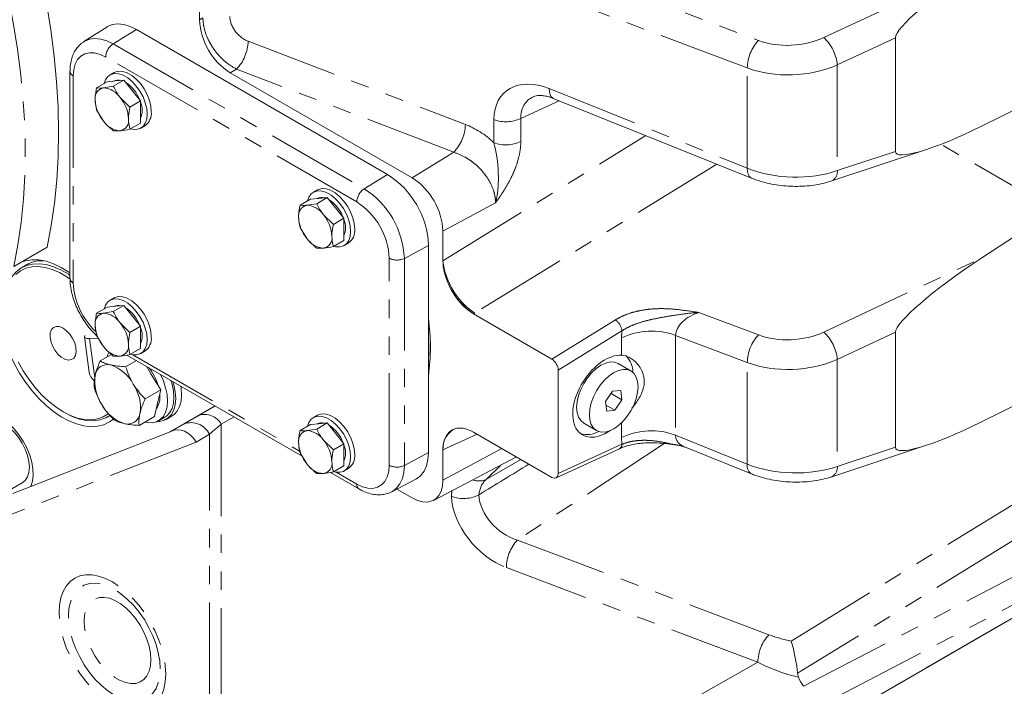
# Model space of a CAD drawing. Units: millimetres. Extents: x 11 to 1180, y 5 to 832.
# Drawn here: x 977 to 1045, y 535 to 581 of the extents above; entities that cross this region are included whole.
import ezdxf

# ---------------------------------------------------------------- set-up
doc = ezdxf.new("R2010")
doc.units = ezdxf.units.MM
doc.linetypes.add('PHANTOM', pattern=[12.7, 6.35, -1.27, 1.27, -1.27, 1.27, -1.27])

msp = doc.modelspace()

# ---------------------------------------------------------------- linework, layer by layer
at = {"color": 8, "linetype": 'PHANTOM', "lineweight": 0}
for p, q in [((991.757, 593.2415), (1027.7146, 579.7127)), ((1026.9498, 577.8157), (990.9922, 591.3445)), ((1032.2316, 579.9135), (1043.0569, 584.9899)), ((989.1512, 581.1463), (989.3838, 581.2715)), ((983.1868, 579.4746), (984.7963, 580.4686)), ((992.5038, 579.6579), (1007.4946, 573.919)), ((1037.1675, 579.9018), (1033.1607, 578.0229)), ((983.1868, 579.4746), (1000.5109, 569.4736)), ((999.9991, 568.5661), (982.675, 578.5671)), ((991.702, 577.7373), (991.2725, 577.472)), ((1006.6929, 571.9985), (991.702, 577.7373)), ((1026.9498, 570.8865), (1026.9498, 577.8157)), ((1033.1607, 578.0229), (1033.1607, 570.7266)), ((980.4328, 577.2723), (980.4328, 562.9828)), ((1013.282, 576.3882), (1026.9498, 570.8865)), ((1013.9656, 575.5516), (1011.3243, 574.3358)), ((1009.4625, 572.6555), (1009.4625, 574.2512)), ((1011.3243, 574.3358), (1011.3243, 572.7401)), ((1005.945, 564.5108), (1019.9498, 573.1427)), ((1033.1607, 570.7266), (1037.1675, 572.0575)), ((1048.1517, 568.0145), (1040.3071, 572.5431)), ((1003.8237, 570.2264), (1006.6929, 571.9985)), ((1024.8347, 571.1765), (1008.139, 560.886)), ((1000.5109, 569.4736), (1002.1204, 570.4676)), ((1009.579, 568.5085), (1005.945, 566.5522)), ((1003.2831, 564.672), (1004.9489, 565.5687)), ((1002.2413, 550.393), (1002.2413, 564.6825)), ((1003.2831, 564.672), (1003.2831, 550.3825)), ((1032.2316, 559.5856), (1043.0569, 564.662)), ((1008.139, 560.886), (1008.0624, 560.8388)), ((1023.6129, 560.9281), (1027.7146, 559.3849)), ((1013.4588, 557.7236), (1017.8436, 560.4262)), ((1018.3007, 559.671), (1013.8999, 556.9586)), ((1018.2726, 557.9896), (1018.2726, 559.1824)), ((1026.9498, 557.4878), (1021.9962, 559.3516)), ((1021.9962, 559.3516), (1021.9962, 552.467)), ((1037.1675, 559.574), (1033.1607, 557.695)), ((981.5636, 559.1395), (981.9257, 556.431)), ((984.5517, 558.0158), (996.0581, 551.3733)), ((1026.9498, 550.473), (1026.9498, 557.4878)), ((1033.1607, 557.695), (1033.1607, 550.3131)), ((989.0996, 553.8307), (990.2397, 554.4784)), ((991.5345, 553.731), (990.6509, 553.2289)), ((987.1693, 552.7211), (988.0642, 553.2379)), ((990.6509, 553.2289), (990.6509, 515.7631)), ((1018.2726, 552.2978), (1018.2726, 553.3198)), ((989.8374, 552.5306), (988.9097, 551.9949)), ((989.8374, 521.8636), (989.8374, 552.5306)), ((1008.3059, 552.5329), (1005.945, 551.4462)), ((1021.9962, 552.467), (1026.9498, 550.473)), ((988.9097, 551.9949), (962.6096, 541.6939)), ((1021.2179, 551.8943), (1011.0865, 545.2275)), ((1013.8999, 549.8138), (1018.3007, 551.8395)), ((1029.979, 538.2525), (1052.0884, 551.8797)), ((1056.2488, 551.9554), (1030.4178, 536.0344)), ((1030.828, 535.134), (1062.5498, 551.6989)), ((1003.2831, 550.3825), (1004.9489, 551.2792)), ((1005.945, 549.364), (1010.0071, 551.5508)), ((1033.1607, 550.3131), (1037.1675, 551.644)), ((1008.9279, 549.4187), (1011.3141, 550.7962)), ((1009.9339, 550.3943), (1008.9279, 549.4187)), ((998.5877, 549.9129), (999.9991, 549.0982)), ((1028.3357, 530.0819), (1061.4114, 549.1824)), ((1061.4114, 549.1824), (1032.1304, 533.8921)), ((1011.0865, 545.2275), (1028.4426, 538.6974)), ((1027.6778, 536.8004), (1010.3217, 543.3305)), ((990.6509, 515.7631), (1027.6778, 536.8004))]:
    msp.add_line(p, q, dxfattribs=at)
at = {"color": 7, "linetype": 'Continuous', "lineweight": 15}
for p, q in [((989.1512, 581.1463), (989.1512, 589.7199)), ((982.7477, 580.6371), (981.1789, 579.6397)), ((1002.1204, 570.4676), (984.7963, 580.4686)), ((1037.1675, 572.0575), (1037.1675, 579.9018)), ((980.2131, 577.5784), (980.2131, 563.289)), ((983.2566, 577.502), (982.9738, 577.3387)), ((982.7811, 576.8665), (982.0528, 576.4461)), ((982.7811, 576.8665), (983.3556, 576.9179)), ((983.9301, 576.9693), (983.2019, 576.5489)), ((983.3556, 576.9179), (983.9301, 576.9693)), ((983.9301, 576.9693), (984.5046, 576.2545)), ((1003.8237, 570.2264), (991.2725, 577.472)), ((983.2019, 576.5489), (982.5247, 576.4382)), ((984.5046, 576.2545), (985.0792, 575.5398)), ((1043.0569, 573.7692), (1048.1517, 576.299)), ((984.3509, 575.1194), (983.6738, 575.7749)), ((985.0792, 575.5398), (984.3509, 575.1194)), ((985.0792, 575.5398), (985.0792, 574.7738)), ((1013.5606, 575.7146), (1027.2284, 570.2129)), ((982.0528, 574.914), (982.5247, 574.14)), ((985.0792, 574.7738), (985.0792, 574.0077)), ((983.2019, 573.4846), (983.6738, 573.4767)), ((985.0792, 574.0077), (984.3509, 573.5873)), ((985.0986, 573.658), (985.3814, 573.8213)), ((1032.7784, 570.0145), (1039.375, 572.2056)), ((997.2927, 569.3991), (997.0098, 569.2358)), ((996.8171, 568.7637), (996.0889, 568.3433)), ((996.8171, 568.7637), (997.3917, 568.815)), ((997.9662, 568.8664), (997.2379, 568.446)), ((997.3917, 568.815), (997.9662, 568.8664)), ((997.9662, 568.8664), (998.5407, 568.1517)), ((997.2379, 568.446), (996.5608, 568.3354)), ((998.5407, 568.1517), (999.1152, 567.437)), ((1043.0569, 564.662), (1048.1517, 568.0145)), ((998.387, 567.0166), (997.7098, 567.6721)), ((999.1152, 567.437), (998.387, 567.0166)), ((999.1152, 567.437), (999.1152, 566.6709)), ((996.0889, 566.8111), (996.5608, 566.0372)), ((999.1152, 566.6709), (999.1152, 565.9048)), ((1005.945, 564.5108), (1005.945, 566.5522)), ((976.3301, 564.1183), (978.6282, 565.445)), ((997.2379, 565.3817), (997.7098, 565.3738)), ((999.1152, 565.9048), (998.387, 565.4845)), ((999.1347, 565.5551), (999.4175, 565.7184)), ((1004.9489, 551.2792), (1004.9489, 565.5687)), ((977.3766, 564.3178), (976.8723, 564.0268)), ((983.2566, 561.9469), (982.9738, 561.7836)), ((982.7811, 561.3114), (982.0528, 560.891)), ((982.7811, 561.3114), (983.3556, 561.3628)), ((983.9301, 561.4141), (983.2019, 560.9938)), ((983.3556, 561.3628), (983.9301, 561.4141)), ((983.9301, 561.4141), (984.5046, 560.6994)), ((983.2019, 560.9938), (982.5247, 560.8831)), ((984.5046, 560.6994), (985.0792, 559.9847)), ((1013.4588, 557.7236), (1008.0624, 560.8388)), ((984.3509, 559.5643), (983.6738, 560.2198)), ((985.0792, 559.9847), (984.3509, 559.5643)), ((985.0792, 559.9847), (985.0792, 559.2187)), ((981.2163, 559.2591), (981.5473, 556.7838)), ((982.1772, 559.1549), (981.5636, 559.1395)), ((982.0196, 559.3741), (981.9677, 559.3728)), ((982.0528, 559.3589), (982.5247, 558.5849)), ((985.0792, 559.2187), (985.0792, 558.4526)), ((1037.1675, 551.644), (1037.1675, 559.574)), ((983.0787, 558.0467), (982.2949, 557.5942)), ((983.2019, 557.9295), (983.6738, 557.9216)), ((984.1439, 557.9975), (996.234, 551.018)), ((985.0792, 558.4526), (984.3509, 558.0322)), ((985.0986, 558.1029), (985.3814, 558.2662)), ((984.7939, 557.6222), (984.053, 557.1945)), ((985.49, 557.2204), (985.8009, 556.7044)), ((1018.922, 556.9032), (1018.0381, 557.4134)), ((985.8009, 556.7044), (986.4712, 555.5922)), ((1013.8999, 549.8138), (1013.8999, 556.9586)), ((1050.125, 556.8653), (1043.0569, 553.3557)), ((986.4712, 555.5922), (985.3935, 554.9701)), ((986.4712, 555.5922), (986.2624, 554.6798)), ((1017.6549, 555.5015), (1017.1689, 554.7906)), ((1017.5437, 555.3388), (1018.3003, 554.902)), ((1018.2206, 555.5571), (1017.6549, 555.5015)), ((1018.3003, 554.902), (1018.2206, 555.5571)), ((986.2624, 554.6798), (986.0536, 553.7674)), ((987.1314, 552.7014), (990.2242, 554.4874)), ((1017.1689, 554.7906), (1017.2486, 554.1355)), ((1017.1986, 554.5466), (1017.8143, 554.1912)), ((1017.8143, 554.1912), (1018.3003, 554.902)), ((979.7372, 554.0878), (979.8432, 554.0265)), ((982.8155, 553.7319), (982.9706, 553.8214)), ((986.0536, 553.7674), (984.9759, 553.1453)), ((986.8484, 553.5585), (987.2525, 553.7918)), ((997.2927, 553.844), (997.0098, 553.6807)), ((1017.2486, 554.1355), (1017.8143, 554.1912)), ((986.319, 553.4549), (986.7609, 553.7101)), ((996.8171, 553.2086), (996.0889, 552.7882)), ((996.8171, 553.2086), (997.3917, 553.2599)), ((997.9662, 553.3113), (997.2379, 552.8909)), ((997.3917, 553.2599), (997.9662, 553.3113)), ((997.9662, 553.3113), (998.5407, 552.5966)), ((1015.6633, 553.2997), (1016.5472, 552.7895)), ((977.5168, 548.9356), (987.1314, 552.7014)), ((987.1693, 552.7211), (987.1314, 552.7014)), ((997.2379, 552.8909), (996.5608, 552.7803)), ((998.5407, 552.5966), (999.1152, 551.8819)), ((1008.0624, 552.6734), (1013.4588, 549.5581)), ((998.387, 551.4615), (997.7098, 552.117)), ((999.1152, 551.8819), (998.387, 551.4615)), ((999.1152, 551.8819), (999.1152, 551.1158)), ((1032.7784, 549.601), (1039.375, 551.7921)), ((996.0889, 551.256), (996.5608, 550.4821)), ((999.1152, 551.1158), (999.1152, 550.3497)), ((1005.945, 549.364), (1005.945, 551.4462)), ((1013.7534, 549.5184), (1018.1358, 551.5357)), ((1022.6116, 551.6578), (1027.2284, 549.7994)), ((999.1152, 550.3497), (998.387, 549.9294)), ((1005.286, 547.9698), (1011.0248, 550.9633)), ((997.2379, 549.8266), (997.7098, 549.8187)), ((998.18, 549.8946), (1000.1545, 548.7548)), ((999.1347, 550), (999.4175, 550.1633)), ((976.0374, 548.6618), (976.9213, 549.1721)), ((977.7523, 549.0253), (976.2689, 548.4443)), ((1002.422, 548.5606), (1004.0703, 549.4204)), ((1028.4735, 530.1577), (1061.5493, 549.2581)), ((1002.7747, 548.7446), (1003.8237, 548.139)), ((1008.4294, 548.3515), (1008.4235, 548.348)), ((1030.4178, 536.0344), (1030.4793, 535.7585))]:
    msp.add_line(p, q, dxfattribs=at)
at = {"color": 8, "linetype": 'PHANTOM', "lineweight": 0, "flags": 128}
for points in [[(976.3301, 564.1183), (976.6207, 565.6123), (976.8464, 567.1571), (977.0067, 568.7496), (977.1014, 570.3866), (977.1303, 572.0649), (977.0932, 573.7809), (976.9904, 575.5314), (976.8219, 577.3127), (976.5881, 579.1212), (976.2895, 580.9534), (975.9268, 582.8055), (975.5005, 584.6737), (975.0117, 586.5544), (974.4612, 588.4438), (973.8502, 590.3379), (973.1799, 592.2331), (972.4517, 594.1254), (971.667, 596.0111), (970.8274, 597.8864), (969.9346, 599.7475), (968.9904, 601.5907), (967.9967, 603.4122), (966.9555, 605.2083), (965.8689, 606.9755), (964.7392, 608.7102), (963.5684, 610.4089)], [(981.1779, 579.6391), (981.2266, 579.6686), (981.5573, 579.8039), (981.9282, 579.8522), (982.3301, 579.8125), (982.7531, 579.6855), (983.1868, 579.4746)], [(982.675, 578.5671), (982.2856, 578.7525), (981.9081, 578.8537), (981.5539, 578.8674), (981.2337, 578.7934), (980.9574, 578.6338), (980.7332, 578.3935), (980.568, 578.0798), (980.4668, 577.7022), (980.4328, 577.2723)], [(1013.282, 576.3882), (1013.2936, 576.1734), (1013.3343, 575.9914), (1013.4027, 575.8486), (1013.4963, 575.75), (1013.5606, 575.7146)], [(1026.9498, 570.8865), (1026.9614, 570.6717), (1027.0021, 570.4897), (1027.0705, 570.3469), (1027.1641, 570.2483), (1027.2281, 570.213)], [(1006.3708, 552.6744), (1006.5368, 552.8026), (1006.6601, 552.8695)], [(999.9991, 549.0982), (1000.3885, 548.9127), (1000.766, 548.8116), (1001.1202, 548.7979), (1001.4404, 548.8719), (1001.7167, 549.0315), (1001.9409, 549.2718), (1002.1061, 549.5855), (1002.2073, 549.9631), (1002.2413, 550.393)], [(1003.2831, 550.3825), (1003.249, 549.9014), (1003.1475, 549.4716), (1002.981, 549.1036), (1002.7537, 548.8065), (1002.4712, 548.5876), (1002.4222, 548.5607)], [(986.817, 535.9711), (986.7856, 535.4352), (986.6918, 534.9447), (986.5372, 534.5081), (986.3245, 534.1329), (986.0574, 533.8254), (985.7403, 533.5909), (985.3787, 533.4335), (984.9789, 533.3558), (984.5476, 533.3592), (984.0923, 533.4436), (983.6206, 533.6075), (983.1408, 533.8482), (982.6609, 534.1615), (982.1893, 534.5421), (981.734, 534.9835), (981.3027, 535.4781), (980.9028, 536.0174), (980.5413, 536.5922), (980.2242, 537.1928), (979.9571, 537.8087), (979.7444, 538.4295), (979.5898, 539.0446), (979.496, 539.6434), (979.4646, 540.2156), (979.496, 540.7516), (979.5898, 541.242), (979.7444, 541.6786), (979.9571, 542.0539), (980.2242, 542.3614), (980.5413, 542.5958), (980.9028, 542.7532), (981.3027, 542.8309), (981.734, 542.8276), (982.1893, 542.7432), (982.6609, 542.5793), (983.1408, 542.3386), (983.6206, 542.0252), (984.0923, 541.6446), (984.5476, 541.2033), (984.9789, 540.7087), (985.3787, 540.1694), (985.7403, 539.5945), (986.0574, 538.994), (986.3245, 538.378), (986.5372, 537.7572), (986.6918, 537.1422), (986.7856, 536.5434), (986.817, 535.9711)], [(986.4361, 536.3441), (986.4039, 536.8824), (986.308, 537.447), (986.1503, 538.0263), (985.9341, 538.6085), (985.6636, 539.1818), (985.3445, 539.7344), (984.9833, 540.2553), (984.5872, 540.7336), (984.1644, 541.1598), (983.7235, 541.5251), (983.2734, 541.8221), (982.8233, 542.0448), (982.3823, 542.1886), (981.9595, 542.2506), (981.5635, 542.2295), (981.2022, 542.1257), (980.8831, 541.9415), (980.6127, 541.6804), (980.3964, 541.3479), (980.2387, 540.9507), (980.1428, 540.4969), (980.1106, 539.9957), (980.1428, 539.4574), (980.2387, 538.8928), (980.3964, 538.3135), (980.6127, 537.7313), (980.8831, 537.1581), (981.2022, 536.6054), (981.5635, 536.0846), (981.9595, 535.6062), (982.3823, 535.18), (982.8233, 534.8147), (983.2734, 534.5177), (983.7235, 534.295), (984.1644, 534.1512), (984.5872, 534.0893), (984.9833, 534.1103), (985.3445, 534.2141), (985.6636, 534.3983), (985.9341, 534.6594), (986.1503, 534.9919), (986.308, 535.3891), (986.4039, 535.8429), (986.4361, 536.3441)], [(985.8013, 536.9657), (985.7698, 537.4224), (985.6763, 537.9029), (985.5232, 538.3941), (985.3148, 538.8828), (985.0568, 539.3554), (984.7561, 539.7993), (984.421, 540.2021), (984.0607, 540.553), (983.6849, 540.8424), (983.3038, 541.0623), (982.928, 541.2069), (982.5677, 541.272), (982.2326, 541.2561), (981.9319, 541.1594), (981.6739, 540.9847), (981.4655, 540.7366), (981.3124, 540.4221), (981.2189, 540.0496), (981.1874, 539.6292), (981.2189, 539.1726), (981.3124, 538.6921), (981.4655, 538.2008), (981.6739, 537.7122), (981.9319, 537.2395), (982.2326, 536.7957), (982.5677, 536.3929), (982.928, 536.042), (983.3038, 535.7526), (983.6849, 535.5326), (984.0607, 535.3881), (984.421, 535.3229), (984.7561, 535.3389), (985.0568, 535.4356), (985.3148, 535.6103), (985.5232, 535.8583), (985.6763, 536.1729), (985.7698, 536.5454), (985.8013, 536.9657)]]:
    msp.add_lwpolyline(points, dxfattribs=at)
at = {"color": 7, "linetype": 'Continuous', "lineweight": 15, "flags": 128}
for points in [[(978.6282, 565.445), (978.9188, 566.9389), (979.1445, 568.4837), (979.3048, 570.0763), (979.3995, 571.7133), (979.4284, 573.3915), (979.3913, 575.1076), (979.2885, 576.8581), (979.12, 578.6394), (978.8862, 580.4479), (978.5876, 582.2801), (978.2249, 584.1321), (977.7986, 586.0004), (977.3098, 587.8811), (976.7593, 589.7704), (976.1483, 591.6646)], [(984.7963, 580.4686), (984.3538, 580.6839), (983.9223, 580.8134), (983.5122, 580.8539), (983.1338, 580.8046), (982.7963, 580.6666), (982.7477, 580.6371)], [(985.8216, 574.7942), (985.7888, 575.1739), (985.6917, 575.5749), (985.5346, 575.9797), (985.3245, 576.3707), (985.0703, 576.7306), (984.7833, 577.0438), (984.4761, 577.2966), (984.1619, 577.4779), (983.8547, 577.5799), (983.5677, 577.598), (983.3136, 577.5315), (983.2566, 577.502)], [(985.5388, 574.6309), (985.5059, 575.0106), (985.4089, 575.4116), (985.2518, 575.8165), (985.0416, 576.2074), (984.7875, 576.5673), (984.5005, 576.8805), (984.1932, 577.1333), (983.8791, 577.3146), (983.5718, 577.4166), (983.2849, 577.4347), (983.0307, 577.3682), (982.8205, 577.22), (982.6635, 576.9965), (982.5753, 576.7477)], [(984.3875, 573.6084), (984.5005, 573.5801), (984.7875, 573.5619), (985.0416, 573.6284), (985.2518, 573.7767), (985.4089, 574.0001), (985.5059, 574.2891), (985.5388, 574.6309)], [(999.8577, 566.6913), (999.8249, 567.071), (999.7278, 567.4721), (999.5707, 567.8769), (999.3605, 568.2678), (999.1064, 568.6277), (998.8194, 568.9409), (998.5121, 569.1937), (998.198, 569.3751), (997.8908, 569.477), (997.6038, 569.4952), (997.3496, 569.4287), (997.2927, 569.3991)], [(999.5748, 566.528), (999.542, 566.9078), (999.4449, 567.3088), (999.2879, 567.7136), (999.0777, 568.1045), (998.8235, 568.4644), (998.5366, 568.7777), (998.2293, 569.0305), (997.9152, 569.2118), (997.6079, 569.3138), (997.3209, 569.3319), (997.0668, 569.2654), (996.8566, 569.1171), (996.6995, 568.8937), (996.6114, 568.6449)], [(998.4236, 565.5056), (998.5366, 565.4772), (998.8235, 565.4591), (999.0777, 565.5256), (999.2879, 565.6738), (999.4449, 565.8973), (999.542, 566.1862), (999.5748, 566.528)], [(975.6411, 561.3055), (975.6431, 561.4538), (975.6909, 562.0212), (975.8016, 562.541), (975.9736, 563.0053), (976.2042, 563.4071), (976.49, 563.7402), (976.8267, 563.9996), (977.2091, 564.1814), (977.6314, 564.2828), (978.0873, 564.3023), (978.5698, 564.2396), (979.0717, 564.0957), (979.5852, 563.8727), (980.1026, 563.5739), (980.2131, 563.5006)], [(976.4686, 563.5563), (976.7968, 563.8091), (977.1695, 563.9863), (977.5812, 564.0852), (978.0256, 564.1042), (978.4959, 564.0431), (978.9851, 563.9028), (979.4856, 563.6854), (979.99, 563.3942), (980.2194, 563.238)], [(976.8423, 564.414), (977.135, 564.5095), (977.5823, 564.5774), (978.0599, 564.5644), (978.561, 564.4707), (979.0787, 564.2977), (979.6055, 564.0478), (980.1343, 563.7245), (980.2131, 563.67)], [(985.5388, 559.0758), (985.5059, 559.4555), (985.4089, 559.8565), (985.2518, 560.2614), (985.0416, 560.6523), (984.7875, 561.0122), (984.5005, 561.3254), (984.1932, 561.5782), (983.8791, 561.7595), (983.5718, 561.8615), (983.2849, 561.8796), (983.0307, 561.8131), (982.8205, 561.6649), (982.6635, 561.4414), (982.5699, 561.1688)], [(985.8216, 559.2391), (985.7888, 559.6188), (985.6917, 560.0198), (985.5346, 560.4246), (985.3245, 560.8156), (985.0703, 561.1755), (984.7833, 561.4887), (984.4761, 561.7415), (984.1619, 561.9228), (983.8547, 562.0248), (983.5677, 562.0429), (983.3136, 561.9764), (983.2566, 561.9469)], [(983.2073, 553.5704), (982.9413, 553.3776), (982.551, 553.1906), (982.1212, 553.0826), (981.6579, 553.0552), (981.1677, 553.1086), (980.6575, 553.2421), (980.1343, 553.454), (979.6055, 553.7411), (979.0787, 554.0995), (978.561, 554.5242), (978.0599, 555.0091), (977.5823, 555.5475), (977.135, 556.1318), (976.7243, 556.7538), (976.3558, 557.4048), (976.0348, 558.0756), (975.7658, 558.7569), (975.5526, 559.439), (975.3981, 560.1124), (975.3045, 560.7676), (975.2732, 561.3955)], [(979.7378, 559.8592), (979.4946, 559.961), (979.2694, 559.978), (979.079, 559.9091), (978.9374, 559.7592), (978.8551, 559.5395), (978.8384, 559.2663), (978.8883, 558.9599), (979.0013, 558.6429), (979.1689, 558.339), (979.3787, 558.0705), (979.6151, 557.8576), (979.8606, 557.7158), (980.097, 557.6558), (980.3068, 557.682), (980.4744, 557.7925), (980.5874, 557.979), (980.6373, 558.2278), (980.6205, 558.5203), (980.5383, 558.8349), (980.3967, 559.1483), (980.2063, 559.4372), (979.9811, 559.6801), (979.7378, 559.8592)], [(984.3875, 558.0533), (984.5005, 558.025), (984.7875, 558.0068), (985.0416, 558.0733), (985.2518, 558.2216), (985.4089, 558.445), (985.5059, 558.734), (985.5388, 559.0758)], [(982.7696, 557.8683), (982.8257, 558.0417), (982.9063, 558.2164)], [(979.7378, 554.0874), (979.2344, 554.4139), (978.7386, 554.8071), (978.2579, 555.2611), (977.7997, 555.7691), (977.3709, 556.3233), (976.9779, 556.9153), (976.6268, 557.5362)], [(1018.0381, 557.4134), (1017.7843, 557.5075), (1017.494, 557.5193), (1017.179, 557.448), (1016.8514, 557.2962), (1016.5237, 557.07), (1016.2087, 556.7779), (1015.9182, 556.4312), (1015.6637, 556.0431), (1015.4547, 555.6287), (1015.2994, 555.2039), (1015.2037, 554.7849), (1015.1713, 554.3879), (1015.2035, 554.0281), (1015.2989, 553.7193), (1015.454, 553.4735), (1015.6627, 553.3), (1015.6633, 553.2997)], [(986.4585, 556.6613), (986.6562, 556.2174), (986.8125, 555.7402), (986.9082, 555.2725), (986.9404, 554.8285), (986.9082, 554.4217), (986.8125, 554.0645), (986.6562, 553.7677), (986.4441, 553.5404), (986.1827, 553.3894), (985.8798, 553.3193), (985.5446, 553.3324), (985.3661, 553.3705)], [(1019.2859, 554.999), (1019.3816, 555.418), (1019.414, 555.815), (1019.3818, 556.1748), (1019.2864, 556.4836), (1019.1313, 556.7294), (1018.9226, 556.9029), (1018.6682, 556.9973), (1018.3779, 557.0091), (1018.0629, 556.9377), (1017.7353, 556.786), (1017.4076, 556.5597), (1017.0925, 556.2676), (1016.8021, 555.9209), (1016.5476, 555.5329), (1016.3386, 555.1185), (1016.1833, 554.6936), (1016.0876, 554.2746), (1016.0552, 553.8776), (1016.0873, 553.5178), (1016.1828, 553.2091), (1016.3379, 552.9632), (1016.5466, 552.7898), (1016.801, 552.6954), (1017.0913, 552.6836), (1017.4063, 552.7549), (1017.7339, 552.9067), (1018.0616, 553.1329), (1018.3766, 553.425), (1018.667, 553.7717), (1018.9216, 554.1598), (1019.1306, 554.5742), (1019.2859, 554.999)], [(986.2319, 553.4102), (986.4086, 553.4175), (986.721, 553.4959), (986.9905, 553.6568), (987.2094, 553.8954), (987.3711, 554.2047), (987.471, 554.5757), (987.5061, 554.9975), (987.4753, 555.4578), (987.3797, 555.9429), (987.3159, 556.1663)], [(987.1799, 556.2448), (987.2544, 555.9953), (987.3501, 555.5276), (987.3824, 555.0836), (987.3501, 554.6768), (987.2544, 554.3196), (987.0982, 554.0229), (986.8861, 553.7955), (986.7609, 553.7101)], [(987.2525, 553.7918), (987.3946, 553.89), (987.6135, 554.1286), (987.7752, 554.438), (987.8751, 554.809), (987.9102, 555.2308), (987.8795, 555.691), (987.8538, 555.8558)], [(973.2603, 552.2618), (973.2705, 552.6052), (973.3411, 552.9931), (973.4738, 553.325), (973.6649, 553.5911), (973.9088, 553.7837), (974.1982, 553.897), (974.5249, 553.9279), (974.8791, 553.8754), (975.2505, 553.741), (975.6283, 553.5287), (976.0015, 553.2447), (976.3591, 552.8972), (976.6906, 552.4965), (976.9864, 552.0542), (977.2379, 551.5833), (977.4376, 551.0976), (977.5797, 550.6113), (977.6601, 550.1385), (977.6764, 549.6932), (977.6282, 549.2882), (977.5168, 548.9356), (977.5168, 548.9356)], [(982.8551, 553.949), (982.8489, 553.9442), (982.4978, 553.7288), (982.1048, 553.5905), (981.676, 553.5314), (981.2177, 553.5525), (980.7371, 553.6534), (980.2413, 553.8326), (979.7378, 554.0874)], [(982.9589, 553.8231), (982.6753, 553.6582), (982.2722, 553.5164), (981.8322, 553.4558), (981.3621, 553.4774), (980.869, 553.5809), (980.3604, 553.7648), (979.8439, 554.0261)], [(999.5748, 550.9729), (999.542, 551.3527), (999.4449, 551.7537), (999.2879, 552.1585), (999.0777, 552.5494), (998.8235, 552.9093), (998.5366, 553.2226), (998.2293, 553.4753), (997.9152, 553.6567), (997.6079, 553.7587), (997.3209, 553.7768), (997.0668, 553.7103), (996.8566, 553.562), (996.6995, 553.3386), (996.6114, 553.0898)], [(999.8577, 551.1362), (999.8249, 551.5159), (999.7278, 551.917), (999.5707, 552.3218), (999.3605, 552.7127), (999.1064, 553.0726), (998.8194, 553.3858), (998.5121, 553.6386), (998.198, 553.82), (997.8908, 553.9219), (997.6038, 553.9401), (997.3496, 553.8736), (997.2927, 553.844)], [(977.2851, 549.5906), (977.3808, 549.8991), (977.4132, 550.2587), (977.3811, 550.6556), (977.2857, 551.0745), (977.1306, 551.4994), (976.9218, 551.9139), (976.6674, 552.302), (976.3771, 552.6489), (976.0621, 552.9413), (975.7345, 553.1678), (975.4069, 553.3199), (975.0918, 553.3915), (974.8014, 553.3801), (974.5468, 553.286), (974.5465, 553.2858)], [(1004.0703, 549.4204), (1004.1204, 549.4479), (1004.4087, 549.6712), (1004.6406, 549.9744), (1004.8104, 550.3498), (1004.914, 550.7884), (1004.9489, 551.2792)], [(998.4236, 549.9505), (998.5366, 549.9221), (998.8235, 549.904), (999.0777, 549.9705), (999.2879, 550.1187), (999.4449, 550.3422), (999.542, 550.6311), (999.5748, 550.9729)], [(976.9213, 549.1721), (977.1298, 549.345), (977.2851, 549.5906)], [(1003.8237, 548.139), (1004.192, 547.9635), (1004.5492, 547.8679), (1004.8843, 547.8548), (1005.1872, 547.9249), (1005.4487, 548.0759), (1005.6608, 548.3032), (1005.8171, 548.6), (1005.9128, 548.9572), (1005.945, 549.364)]]:
    msp.add_lwpolyline(points, dxfattribs=at)
at = {"color": 7, "linetype": 'Continuous', "lineweight": 15}
for centre, radius, start, end in [((993.7374, 581.3446), 4.5905, 182.476418, 237.523582), ((983.5362, 576.3133), 0.6697, 72.504369, 117.809044), ((982.7142, 574.7464), 2.4644, 20.537983, 57.050937), ((982.6555, 575.7357), 0.7146, 100.546561, 189.251853), ((982.436, 574.9577), 1.4832, 33.434477, 86.5709), ((984.4418, 575.7356), 2.4942, 182.639328, 219.772128), ((981.7567, 574.1793), 2.4942, 2.639328, 39.772128), ((983.718, 574.8962), 1.4706, 337.751529, 22.248471), ((984.7701, 574.6839), 1.0573, 305.32543, 5.986857), ((983.7625, 574.9572), 1.4832, 213.434477, 266.5709), ((983.543, 574.1792), 0.7146, 280.546561, 9.251853), ((998.8518, 565.3145), 6.1023, 2.386911, 57.61309), ((1001.3588, 566.3538), 4.5905, 2.476334, 57.523666), ((997.5722, 568.2104), 0.6697, 72.505309, 117.808104), ((996.7503, 566.6436), 2.4643, 20.537421, 57.051499), ((996.6916, 567.6328), 0.7146, 100.54559, 189.252824), ((996.4721, 566.8548), 1.4832, 33.434294, 86.571083), ((998.4778, 567.6328), 2.4941, 182.638855, 219.772601), ((995.7929, 566.0764), 2.4941, 2.638855, 39.772601), ((997.7562, 566.7929), 1.4685, 337.739812, 22.094101), ((998.8061, 566.5811), 1.0573, 305.325639, 5.986648), ((997.7986, 566.8544), 1.4832, 213.434314, 266.571063), ((997.5791, 566.0764), 0.7146, 280.54559, 9.252824), ((978.2725, 562.3511), 2.1588, 86.10835, 124.816818), ((983.5362, 560.7582), 0.6697, 72.504939, 117.80982), ((982.7141, 559.1913), 2.4645, 20.538797, 57.050406), ((982.6555, 560.1806), 0.7146, 100.547301, 189.251514), ((982.436, 559.4025), 1.4833, 33.435561, 86.569816), ((989.8703, 558.5535), 15.2095, 352.476933, 7.523067), ((984.4418, 560.1806), 2.4942, 182.639527, 219.771929), ((981.7567, 558.6242), 2.4942, 2.639456, 39.771841), ((983.718, 559.3411), 1.4706, 337.751908, 22.248092), ((984.7701, 559.1288), 1.0573, 305.325632, 5.986654), ((989.619, 558.4239), 15.3475, 357.250157, 2.749843), ((983.7625, 559.4021), 1.4832, 213.434477, 266.5709), ((983.543, 558.6241), 0.7146, 280.547, 9.251414), ((1017.385, 556.7765), 1.6704, 1.040919, 44.270061), ((982.7993, 556.4807), 0.8636, 74.377419, 172.071504), ((982.1668, 554.7201), 2.7327, 27.933761, 71.546606), ((982.6687, 554.813), 3.7821, 16.421133, 37.555171), ((984.8335, 556.1934), 2.918, 171.995312, 213.682998), ((982.153, 554.382), 2.918, 351.995639, 33.682719), ((984.9756, 555.1074), 1.4411, 326.593315, 7.624685), ((984.8197, 555.8553), 2.7327, 207.933385, 251.546721), ((984.1873, 554.0948), 0.8636, 254.377386, 352.071298), ((997.5722, 552.6553), 0.6697, 72.505879, 117.80888), ((996.7503, 551.0885), 2.4644, 20.538235, 57.050968), ((996.6916, 552.0777), 0.7146, 100.546331, 189.252485), ((996.4721, 551.2997), 1.4833, 33.435378, 86.569999), ((1015.9034, 554.0925), 1.5834, 252.840493, 300.083562), ((998.4778, 552.0777), 2.4942, 182.639054, 219.772402), ((995.7928, 550.5213), 2.4942, 2.638984, 39.772313), ((997.754, 551.2383), 1.4707, 337.753323, 22.246677), ((998.8061, 551.026), 1.0573, 305.325841, 5.986445), ((997.7986, 551.2993), 1.4832, 213.434314, 266.571063), ((997.5791, 550.5213), 0.7146, 280.54603, 9.252385)]:
    msp.add_arc(centre, radius, start, end, dxfattribs=at)
at = {"color": 8, "linetype": 'PHANTOM', "lineweight": 0}
for centre, radius, start, end in [((989.6792, 579.7094), 2.8251, 315.727334, 358.955222), ((1029.776, 577.779), 2.8264, 136.829907, 179.255166), ((1030.1377, 577.7109), 3.039, 5.892892, 46.44934), ((983.832, 578.5126), 1.1583, 123.850502, 177.304414), ((980.573, 577.6048), 0.3609, 184.172141, 247.132392), ((1010.2947, 576.4661), 2.3661, 249.407574, 295.795245), ((1004.6702, 573.9705), 2.8249, 315.726062, 358.956365), ((1010.2947, 574.8703), 2.3661, 249.407574, 295.795245), ((1032.4495, 570.65), 0.7153, 297.228612, 6.143726), ((1001.1561, 568.5116), 1.1583, 123.850502, 177.304414), ((997.3073, 564.4229), 5.9811, 2.386779, 57.613158), ((997.3938, 564.4728), 4.8521, 2.476326, 57.523597), ((1002.7727, 565.7119), 1.1585, 242.699119, 296.146152), ((1010.9834, 565.084), 5.0709, 186.489749, 235.879752), ((980.573, 563.3153), 0.3609, 184.18879, 247.130838), ((985.4099, 563.2439), 4.984, 183.002704, 226.707021), ((1010.878, 564.9878), 5.0141, 205.984576, 235.838379), ((1017.2459, 559.5484), 1.0619, 6.626627, 55.743019), ((1020.3318, 554.922), 4.732, 69.406873, 115.795774), ((1029.776, 557.4511), 2.8264, 136.830086, 179.255114), ((1030.1378, 557.383), 3.039, 5.892713, 46.449592), ((989.5164, 552.6046), 1.295, 28.825491, 108.773913), ((988.5735, 551.9385), 1.3957, 25.102253, 111.404194), ((1007.5555, 551.5214), 1.6122, 122.370463, 182.674251), ((1020.3318, 548.0373), 4.732, 69.406873, 115.795774), ((1017.9762, 551.819), 0.3252, 299.4008, 3.619671), ((1002.7727, 551.4224), 1.1585, 242.699119, 296.146152), ((1027.6122, 550.3526), 0.6733, 169.693092, 235.238487), ((1032.4185, 550.2528), 0.7447, 298.932308, 4.641337), ((1000.3575, 549.0535), 0.3612, 172.895314, 235.805423), ((1008.4252, 550.4916), 1.1849, 248.97986, 295.104677), ((1013.1478, 543.2938), 2.8263, 136.829224, 179.255849), ((1030.5039, 536.7637), 2.8264, 136.829945, 179.255127)]:
    msp.add_arc(centre, radius, start, end, dxfattribs=at)
at = {"color": 7, "linetype": 'Continuous', "lineweight": 15}
for centre, major_axis, ratio, start_param, end_param in [((1043.1309, 583.8108), (5.9359, 4.0087), 0.1427039, 1.4871292, 3.0455182), ((1043.1309, 575.0338), (5.9422, 3.0691), 0.1636799, 3.0572529, 4.6156419), ((1043.1309, 563.4829), (5.9359, 4.0087), 0.1427039, 1.4871292, 3.0455182), ((1008.0676, 563.2914), (-1.4962, 2.6013), 0.5787868, 0.7885357, 1.4330104), ((1008.0676, 563.2914), (-1.4962, 2.6013), 0.5787868, 1.4330104, 2.3568976), ((982.5112, 559.6866), (1.2911, 0.4441), 0.2480902, 2.8470168, 3.8069605), ((1017.193, 555.159), (1.6469, 2.657), 0.5971668, 0.3124002, 4.0723323), ((1013.4577, 557.2126), (-0.3117, 0.5419), 0.5787868, 3.9301284, 5.4984902), ((982.909, 556.7114), (1.3561, -0.2689), 0.6490638, 3.3594496, 3.9945008), ((1008.0676, 550.2148), (-1.4999, 2.6076), 0.5759755, 5.5009061, 6.4247933), ((1043.1309, 554.6203), (5.9422, 3.0691), 0.1636799, 3.0572529, 4.6156419), ((987.8491, 551.3826), (-0.651, 1.3529), 0.8149297, 4.7735893, 6.3094791), ((1008.0676, 550.2148), (-1.4999, 2.6076), 0.5759755, 0.1416079, 0.7860826), ((1005.7118, 544.1464), (60.7731, 37.493), 0.0301972, 1.4504817, 1.5074453), ((1013.4577, 550.0703), (-0.3125, 0.5433), 0.5759755, 2.3593134, 3.9276753), ((1034.1975, 541.3895), (2.4788, 6.9484), 0.4751061, 2.664336, 2.8308385)]:
    msp.add_ellipse(centre, major_axis=major_axis, ratio=ratio, start_param=start_param, end_param=end_param, dxfattribs=at)
at = {"color": 8, "linetype": 'PHANTOM', "lineweight": 0}
for centre, major_axis, ratio, start_param, end_param in [((992.4953, 580.8694), (-0.9986, 1.1154), 0.6737617, 0.6451545, 2.2227388), ((1029.9513, 581.8513), (3.9968, 0.2605), 0.6160412, 4.0788492, 5.2788466), ((1030.0253, 580.6722), (5.4978, 0.2552), 0.6058251, 4.0908585, 5.2908559), ((1013.2913, 572.701), (-3.0782, 3.4368), 0.6625352, 5.3517101, 6.9200719), ((1014.1301, 573.4189), (2.4721, -1.9993), 0.6648789, 2.8260272, 3.6622153), ((1007.5212, 570.1193), (-3.1318, 3.4982), 0.6737617, 4.8394014, 5.3643315), ((1030.0253, 573.2946), (5.4986, -0.2306), 0.5472506, 4.1419239, 5.3419213), ((1023.6962, 559.7454), (1.6349, 0.7325), 0.6381843, 1.3413218, 2.8435896), ((1021.6503, 561.012), (2.4966, 3.8274), 0.5943792, 2.2734601, 2.4026223), ((1029.9513, 561.5234), (3.9968, 0.2605), 0.6160412, 4.0788492, 5.2788466), ((1030.0253, 560.3443), (5.4978, 0.2552), 0.6058251, 4.0908585, 5.2908559), ((993.0139, 555.8131), (6.9995, 3.8442), 0.0219818, 2.1521362, 2.3441224), ((993.7265, 554.4935), (5.4766, 3.924), 0.1291902, 2.0719062, 2.2638924), ((1023.6962, 552.8382), (1.6401, 0.6633), 0.6765201, 2.8940518, 3.7535953), ((1021.6503, 554.1048), (2.491, 3.8144), 0.598037, 2.4001267, 2.529289), ((1030.0253, 552.8811), (5.4986, -0.2306), 0.5472506, 4.1419239, 5.3419213), ((1011.1605, 547.2918), (2.3483, -2.0055), 0.7037682, 3.0644596, 3.6031302), ((1010.3217, 546.5739), (-3.0366, 3.392), 0.673766, 0.4789295, 0.5921405), ((1011.1605, 547.7318), (2.3004, -2.0023), 0.744227, 3.7688941, 5.2602059), ((1010.3217, 547.0139), (-3.0252, 3.3678), 0.6830788, 0.7031954, 2.2209481), ((1030.9167, 540.7467), (5.4044, -0.8848), 0.4793077, 4.3167542, 4.6168574), ((1030.9907, 539.5676), (6.5032, -1.8251), 0.5652062, 4.3424642, 4.7919496)]:
    msp.add_ellipse(centre, major_axis=major_axis, ratio=ratio, start_param=start_param, end_param=end_param, dxfattribs=at)
for points, knots in [([(991.702, 577.7373), (991.4407, 577.8866), (991.0484, 578.1107), (990.5714, 578.5698), (990.2444, 578.9534), (989.9595, 579.3745), (989.648, 579.9612), (989.4226, 580.6242), (989.3948, 581.0883), (989.3838, 581.2715)], [0, 0, 0, 0, 0.2153527, 0.3233951, 0.4314352, 0.539184, 0.6469306, 0.8607062, 1, 1, 1, 1]), ([(1011.3243, 572.7401), (1011.3131, 572.525), (1011.2909, 572.0948), (1011.1309, 571.4256), (1010.9025, 570.7773), (1010.5812, 570.0734), (1010.1411, 569.3095), (1009.7715, 568.773), (1009.5801, 568.5099), (1009.579, 568.5085)], [0, 0, 0, 0, 0.1577677, 0.3156669, 0.4567883, 0.5980049, 0.7982211, 0.9988741, 1, 1, 1, 1]), ([(1009.579, 568.5085), (1009.5795, 568.5102), (1009.6642, 568.8257), (1009.7702, 569.4903), (1009.7796, 570.5483), (1009.7029, 571.635), (1009.5408, 572.323), (1009.4625, 572.6555)], [0, 0, 0, 0, 0.0013453, 0.2419879, 0.4835053, 0.7504162, 1, 1, 1, 1]), ([(1009.579, 568.5085), (1009.5716, 568.6499), (1009.5566, 568.9328), (1009.403, 569.5214), (1009.1104, 570.1147), (1008.6987, 570.6585), (1008.3323, 571.0424), (1007.9189, 571.382), (1007.3734, 571.7402), (1006.9539, 571.8994), (1006.6929, 571.9985)], [0, 0, 0, 0, 0.1008869, 0.2017803, 0.4031135, 0.5063743, 0.6096514, 0.7166705, 0.8237023, 1, 1, 1, 1]), ([(1017.8436, 560.4262), (1018.0126, 560.5206), (1018.3507, 560.7096), (1018.9395, 560.9239), (1019.5667, 561.0796), (1020.3006, 561.1864), (1021.1302, 561.2158), (1022.1609, 561.1515), (1022.9778, 561.0304), (1023.502, 560.9457), (1023.611, 560.9284), (1023.6129, 560.9281)], [0, 0, 0, 0, 0.1082198, 0.216467, 0.3243651, 0.4323232, 0.5806685, 0.7293729, 0.9437688, 0.9990157, 1, 1, 1, 1]), ([(1023.6129, 560.9281), (1023.6111, 560.928), (1023.5978, 560.9276), (1023.5703, 560.9266), (1023.5152, 560.9245), (1023.4088, 560.9196), (1022.8732, 560.887), (1022.0984, 560.7757), (1021.1228, 560.6125), (1020.3881, 560.4693), (1019.7486, 560.31), (1019.2197, 560.1376), (1018.725, 559.9281), (1018.4421, 559.7567), (1018.3007, 559.671)], [0, 0, 0, 0, 0.0009873, 0.0070937, 0.0146817, 0.0304677, 0.0640138, 0.3015522, 0.4510818, 0.6002095, 0.7012099, 0.8021067, 0.9010756, 1, 1, 1, 1]), ([(1018.3007, 551.8395), (1018.4421, 551.8909), (1018.725, 551.9935), (1019.2197, 552.0848), (1019.7487, 552.1228), (1020.388, 552.1021), (1021.1233, 551.9951), (1021.8128, 551.829), (1022.2401, 551.7644), (1022.3909, 551.7416)], [0, 0, 0, 0, 0.1268245, 0.2537064, 0.3830597, 0.5125458, 0.7037329, 0.8954353, 1, 1, 1, 1])]:
    msp.add_open_spline(points, degree=3, knots=knots, dxfattribs=at)
at = {"color": 7, "linetype": 'Continuous', "lineweight": 15}
for points, knots in [([(981.1828, 579.6304), (981.1251, 579.5956), (980.9599, 579.4961), (980.7374, 579.262), (980.5196, 578.9453), (980.3583, 578.578), (980.2526, 578.1662), (980.2159, 577.825), (980.2136, 577.6234), (980.2131, 577.5784)], [0, 0, 0, 0, 0.0884764, 0.2530365, 0.4184164, 0.5881769, 0.764497, 0.9474373, 1, 1, 1, 1]), ([(982.0528, 576.4461), (982.0113, 576.2306), (981.9565, 575.9464), (981.9514, 575.6842), (981.9502, 575.6208)], [0, 0, 0, 0, 0.7581472, 1, 1, 1, 1]), ([(982.5247, 576.4382), (982.5112, 576.4371), (982.3187, 576.4206), (982.1809, 576.4338), (982.0528, 576.4461)], [0, 0, 0, 0, 0.07021328, 1, 1, 1, 1]), ([(983.6738, 575.7749), (983.6603, 575.7919), (983.4677, 576.0341), (983.33, 576.3008), (983.2019, 576.5489)], [0, 0, 0, 0, 0.07021692, 1, 1, 1, 1]), ([(981.9502, 575.6208), (981.9627, 575.4267), (981.9789, 575.1766), (982.0393, 574.962), (982.0528, 574.914)], [0, 0, 0, 0, 0.7762864, 1, 1, 1, 1]), ([(1012.1971, 575.8301), (1012.2007, 575.8323), (1012.2406, 575.8569), (1012.3605, 575.8906), (1012.5763, 575.9211), (1012.8546, 575.9098), (1013.1871, 575.8498), (1013.4346, 575.7602), (1013.5606, 575.7146)], [0, 0, 0, 0, 0.0194123, 0.2195914, 0.4062978, 0.6057449, 0.7992632, 1, 1, 1, 1]), ([(984.2483, 574.2941), (984.2495, 574.3575), (984.2546, 574.6197), (984.3094, 574.904), (984.3509, 575.1194)], [0, 0, 0, 0, 0.2418528, 1, 1, 1, 1]), ([(982.5247, 574.14), (982.5385, 574.1231), (982.7339, 573.8826), (982.9764, 573.6763), (983.2019, 573.4846)], [0, 0, 0, 0, 0.07021692, 1, 1, 1, 1]), ([(984.3509, 573.5873), (984.3374, 573.6353), (984.277, 573.8499), (984.2608, 574.1), (984.2483, 574.2941)], [0, 0, 0, 0, 0.2237136, 1, 1, 1, 1]), ([(983.6738, 573.4767), (983.6875, 573.478), (983.883, 573.4961), (984.1255, 573.5434), (984.3509, 573.5873)], [0, 0, 0, 0, 0.07021328, 1, 1, 1, 1]), ([(1027.2284, 570.2129), (1027.3336, 570.1724), (1027.6323, 570.0572), (1028.1511, 569.9033), (1028.7853, 569.7662), (1029.4347, 569.6773), (1030.0909, 569.6359), (1030.7466, 569.6428), (1031.3943, 569.6982), (1032.0265, 569.8035), (1032.4837, 569.9191), (1032.7286, 569.9984), (1032.7784, 570.0145)], [0, 0, 0, 0, 0.0620954, 0.1763014, 0.2896584, 0.4024709, 0.5150735, 0.6278418, 0.7410573, 0.8551442, 0.9705259, 1, 1, 1, 1]), ([(996.0889, 568.3433), (996.0474, 568.1278), (995.9926, 567.8435), (995.9875, 567.5814), (995.9863, 567.5179)], [0, 0, 0, 0, 0.7581472, 1, 1, 1, 1]), ([(996.5608, 568.3354), (996.5473, 568.3342), (996.3547, 568.3177), (996.217, 568.331), (996.0889, 568.3433)], [0, 0, 0, 0, 0.0702167, 1, 1, 1, 1]), ([(997.7098, 567.6721), (997.6963, 567.6891), (997.5038, 567.9313), (997.366, 568.198), (997.2379, 568.446)], [0, 0, 0, 0, 0.0702135, 1, 1, 1, 1]), ([(995.9863, 567.5179), (995.9988, 567.3238), (996.0149, 567.0738), (996.0754, 566.8591), (996.0889, 566.8111)], [0, 0, 0, 0, 0.7762864, 1, 1, 1, 1]), ([(998.2844, 566.1913), (998.2856, 566.2547), (998.2907, 566.5169), (998.3455, 566.8011), (998.387, 567.0166)], [0, 0, 0, 0, 0.2418528, 1, 1, 1, 1]), ([(996.5608, 566.0372), (996.5745, 566.0203), (996.77, 565.7798), (997.0125, 565.5735), (997.2379, 565.3817)], [0, 0, 0, 0, 0.070214, 1, 1, 1, 1]), ([(998.387, 565.4845), (998.3735, 565.5325), (998.313, 565.7471), (998.2969, 565.9972), (998.2844, 566.1913)], [0, 0, 0, 0, 0.2237136, 1, 1, 1, 1]), ([(997.7098, 565.3738), (997.7236, 565.3751), (997.919, 565.3933), (998.1615, 565.4405), (998.387, 565.4845)], [0, 0, 0, 0, 0.0702167, 1, 1, 1, 1]), ([(980.2131, 563.289), (980.215, 563.1993), (980.2204, 562.9453), (980.2784, 562.5129), (980.4024, 561.9963), (980.5824, 561.4807), (980.8128, 560.9761), (981.0889, 560.491), (981.4065, 560.036), (981.7369, 559.637), (981.9719, 559.4167), (982.0786, 559.3166)], [0, 0, 0, 0, 0.0655707, 0.1857211, 0.3055039, 0.4248454, 0.5437912, 0.6625705, 0.7814794, 0.9007462, 1, 1, 1, 1]), ([(982.0528, 560.891), (982.0113, 560.6755), (981.9565, 560.3913), (981.9514, 560.1291), (981.9502, 560.0657)], [0, 0, 0, 0, 0.7581491, 1, 1, 1, 1]), ([(982.5247, 560.8831), (982.5112, 560.882), (982.3187, 560.8655), (982.1809, 560.8787), (982.0528, 560.891)], [0, 0, 0, 0, 0.0702172, 1, 1, 1, 1]), ([(983.6738, 560.2198), (983.6603, 560.2368), (983.4677, 560.479), (983.33, 560.7457), (983.2019, 560.9938)], [0, 0, 0, 0, 0.07021328, 1, 1, 1, 1]), ([(981.9502, 560.0657), (981.9627, 559.8716), (981.9789, 559.6215), (982.0393, 559.4069), (982.0528, 559.3589)], [0, 0, 0, 0, 0.7762864, 1, 1, 1, 1]), ([(984.2483, 558.739), (984.2495, 558.8024), (984.2546, 559.0646), (984.3094, 559.3489), (984.3509, 559.5643)], [0, 0, 0, 0, 0.2418509, 1, 1, 1, 1]), ([(982.5247, 558.5849), (982.5385, 558.568), (982.7339, 558.3275), (982.9764, 558.1212), (983.2019, 557.9295)], [0, 0, 0, 0, 0.0702172, 1, 1, 1, 1]), ([(984.3509, 558.0322), (984.3374, 558.0802), (984.277, 558.2948), (984.2608, 558.5449), (984.2483, 558.739)], [0, 0, 0, 0, 0.2237136, 1, 1, 1, 1]), ([(983.6738, 557.9216), (983.6875, 557.9229), (983.883, 557.941), (984.1255, 557.9883), (984.3509, 558.0322)], [0, 0, 0, 0, 0.07021328, 1, 1, 1, 1]), ([(1018.2726, 557.9896), (1018.2854, 557.9887), (1018.4655, 557.9759), (1018.8573, 557.8487), (1019.3073, 557.4912), (1019.6169, 557.062), (1019.8246, 556.5791), (1019.8729, 555.9477), (1019.6194, 555.2149), (1019.2731, 554.6811), (1019.0311, 554.3844), (1018.9852, 554.3281)], [0, 0, 0, 0, 0.0103767, 0.1459525, 0.3049573, 0.3984494, 0.4948276, 0.6463832, 0.7977517, 0.9616277, 1, 1, 1, 1]), ([(982.2949, 557.5942), (982.1823, 557.3256), (982.038, 556.981), (981.9609, 556.6686), (981.944, 556.5998)], [0, 0, 0, 0, 0.7796361, 1, 1, 1, 1]), ([(983.0318, 557.3123), (983.0112, 557.3172), (982.8547, 557.3538), (982.5882, 557.4393), (982.3932, 557.5423), (982.2949, 557.5942)], [0, 0, 0, 0, 0.0700888, 0.5307855, 1, 1, 1, 1]), ([(984.053, 557.1945), (983.8705, 557.2041), (983.5022, 557.2233), (983.1896, 557.2825), (983.0318, 557.3123)], [0, 0, 0, 0, 0.4954556, 1, 1, 1, 1]), ([(984.5812, 556.0003), (984.5655, 556.0267), (984.4464, 556.2271), (984.2506, 556.6215), (984.1193, 557.0023), (984.053, 557.1945)], [0, 0, 0, 0, 0.0700895, 0.5307834, 1, 1, 1, 1]), ([(981.944, 556.5998), (981.9057, 556.3623), (981.8581, 556.0667), (981.8741, 555.8182), (981.8772, 555.7694)], [0, 0, 0, 0, 0.8036493, 1, 1, 1, 1]), ([(981.8772, 555.7694), (981.9464, 555.5659), (982.0859, 555.155), (982.2983, 554.7696), (982.4054, 554.5751)], [0, 0, 0, 0, 0.4954564, 1, 1, 1, 1]), ([(985.3935, 554.9701), (985.245, 555.1278), (984.9451, 555.4461), (984.7032, 555.8144), (984.5812, 556.0003)], [0, 0, 0, 0, 0.4954583, 1, 1, 1, 1]), ([(982.4054, 554.5751), (982.4214, 554.5489), (982.543, 554.35), (982.8009, 553.9915), (983.078, 553.6947), (983.2178, 553.5449)], [0, 0, 0, 0, 0.0700893, 0.5307852, 1, 1, 1, 1]), ([(985.0426, 553.9756), (985.0596, 554.0445), (985.1367, 554.3569), (985.281, 554.7014), (985.3935, 554.9701)], [0, 0, 0, 0, 0.2203639, 1, 1, 1, 1]), ([(984.9759, 553.1453), (984.9728, 553.1941), (984.9568, 553.4426), (985.0044, 553.7381), (985.0426, 553.9756)], [0, 0, 0, 0, 0.1963561, 1, 1, 1, 1]), ([(983.2178, 553.5449), (983.3208, 553.4896), (983.5288, 553.3778), (983.8119, 553.3015), (983.9547, 553.2631)], [0, 0, 0, 0, 0.4954556, 1, 1, 1, 1]), ([(983.9547, 553.2631), (983.9757, 553.2584), (984.1348, 553.2233), (984.4634, 553.1736), (984.804, 553.1548), (984.9759, 553.1453)], [0, 0, 0, 0, 0.0700915, 0.5307855, 1, 1, 1, 1]), ([(996.0889, 552.7882), (996.0474, 552.5727), (995.9926, 552.2884), (995.9875, 552.0262), (995.9863, 551.9628)], [0, 0, 0, 0, 0.7581491, 1, 1, 1, 1]), ([(996.5608, 552.7803), (996.5473, 552.7791), (996.3547, 552.7626), (996.217, 552.7759), (996.0889, 552.7882)], [0, 0, 0, 0, 0.0702206, 1, 1, 1, 1]), ([(997.7098, 552.117), (997.6963, 552.134), (997.5038, 552.3761), (997.366, 552.6429), (997.2379, 552.8909)], [0, 0, 0, 0, 0.0702099, 1, 1, 1, 1]), ([(995.9863, 551.9628), (995.9988, 551.7687), (996.0149, 551.5187), (996.0754, 551.304), (996.0889, 551.256)], [0, 0, 0, 0, 0.7762864, 1, 1, 1, 1]), ([(1018.1423, 551.5329), (1018.184, 551.5535), (1018.3306, 551.626), (1018.6442, 551.728), (1019.0711, 551.8333), (1019.5454, 551.9044), (1020.0548, 551.9422), (1020.5929, 551.9433), (1021.1642, 551.9064), (1021.7722, 551.8344), (1022.1848, 551.7604), (1022.3999, 551.7219)], [0, 0, 0, 0, 0.042084, 0.148034, 0.2556242, 0.3673029, 0.4800611, 0.5977761, 0.7204879, 0.8543006, 1, 1, 1, 1]), ([(1022.3877, 551.7215), (1022.4024, 551.7197), (1022.4672, 551.712), (1022.5497, 551.678), (1022.6135, 551.6517)], [0, 0, 0, 0, 0.2268395, 1, 1, 1, 1]), ([(998.2844, 550.6362), (998.2856, 550.6996), (998.2907, 550.9618), (998.3455, 551.246), (998.387, 551.4615)], [0, 0, 0, 0, 0.2418509, 1, 1, 1, 1]), ([(996.5608, 550.4821), (996.5745, 550.4652), (996.77, 550.2247), (997.0125, 550.0184), (997.2379, 549.8266)], [0, 0, 0, 0, 0.0702143, 1, 1, 1, 1]), ([(998.387, 549.9294), (998.3735, 549.9774), (998.313, 550.192), (998.2969, 550.4421), (998.2844, 550.6362)], [0, 0, 0, 0, 0.2237136, 1, 1, 1, 1]), ([(997.7098, 549.8187), (997.7236, 549.82), (997.919, 549.8382), (998.1615, 549.8854), (998.387, 549.9294)], [0, 0, 0, 0, 0.0702167, 1, 1, 1, 1]), ([(1027.2284, 549.7994), (1027.3336, 549.7588), (1027.6323, 549.6437), (1028.1511, 549.4897), (1028.7853, 549.3527), (1029.4347, 549.2638), (1030.0909, 549.2224), (1030.7466, 549.2293), (1031.3943, 549.2847), (1032.0265, 549.39), (1032.4837, 549.5056), (1032.7286, 549.5849), (1032.7784, 549.601)], [0, 0, 0, 0, 0.0620954, 0.1763014, 0.2896584, 0.4024709, 0.5150735, 0.6278418, 0.7410573, 0.8551442, 0.9705259, 1, 1, 1, 1]), ([(1000.1545, 548.7548), (1000.2325, 548.712), (1000.4556, 548.5896), (1000.8325, 548.4437), (1001.2623, 548.3528), (1001.6674, 548.3403), (1002.0431, 548.4059), (1002.2989, 548.4827), (1002.415, 548.5587), (1002.4216, 548.563)], [0, 0, 0, 0, 0.104288, 0.2978544, 0.4906178, 0.6569125, 0.8176402, 0.9897034, 1, 1, 1, 1]), ([(1008.4235, 548.348), (1008.2919, 548.2864), (1008.0289, 548.1632), (1007.5278, 548.0872), (1007.0088, 548.1049), (1006.68, 548.1871), (1006.5298, 548.2453), (1006.5266, 548.2465)], [0, 0, 0, 0, 0.2451251, 0.4902231, 0.7358478, 0.9942515, 1, 1, 1, 1]), ([(1030.4178, 536.0344), (1030.4065, 536.1636), (1030.384, 536.4218), (1030.3084, 536.8854), (1030.2115, 537.3638), (1030.0955, 537.8477), (1030.0168, 538.1265), (1029.9793, 538.2517), (1029.979, 538.2525)], [0, 0, 0, 0, 0.1786462, 0.3569597, 0.5439237, 0.7540315, 0.9984018, 1, 1, 1, 1])]:
    msp.add_open_spline(points, degree=3, knots=knots, dxfattribs=at)

doc.saveas('drawing.dxf')
